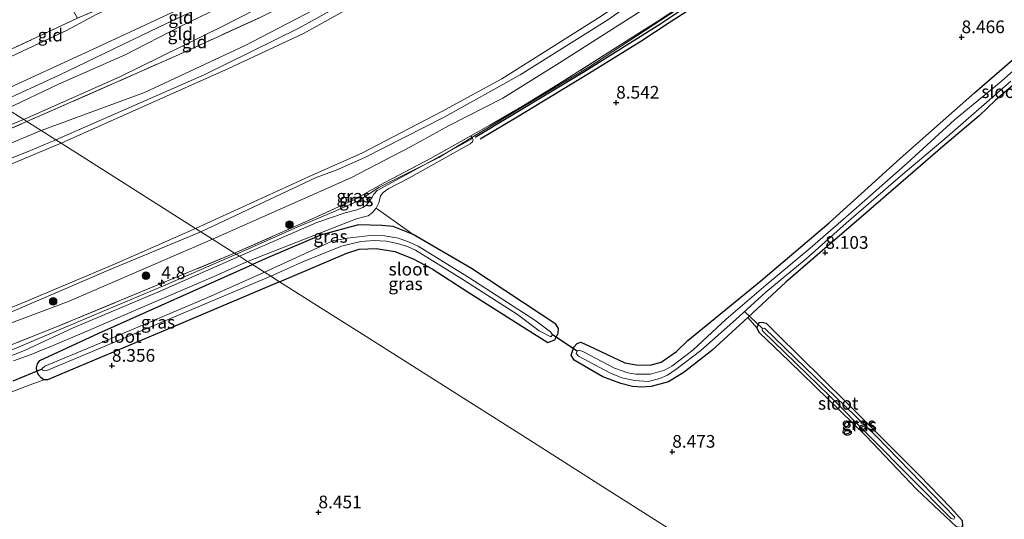
# Model space of a CAD drawing. Units: metres. Extents: x 240000 to 245708, y 512499 to 516094.
# Drawn here: x 241751 to 241945, y 514648 to 514746 of the extents above; entities that cross this region are included whole.
import ezdxf
from ezdxf.enums import TextEntityAlignment as Align

# ---------------------------------------------------------------- set-up
doc = ezdxf.new("R2010")
doc.units = ezdxf.units.M
doc.linetypes.add('IE-TERREINAFSCHEIDING', pattern=[10, 8, -2])
doc.layers.get('0').update_dxf_attribs({"lineweight": 25})
for name, color, linetype, lineweight in [('B-ME-AM-KILOMETR-S-B1', 7, 'Continuous', 18), ('B-ME-GR-BOOM-S-B1', 93, 'Continuous', 18), ('B-ME-GW-KRUINLIJN-L-B1', 93, 'Continuous', 18), ('B-ME-GW-TEENLIJN-L-B1', 93, 'Continuous', 18), ('B-ME-IE-GRASLAND-GV-B6', 93, 'Continuous', 18), ('B-ME-IE-GRONDWERKLIJN-GROND_INGERICHT-GV-B6', 253, 'Continuous', 18), ('B-ME-IE-HULPGEOMETRIE-L-B1', 53, 'Continuous', 18), ('B-ME-IE-TERREINAFSCHEIDING-RASTERHEKWERK-L-B1', 8, 'IE-TERREINAFSCHEIDING', 18), ('B-ME-OB-WATERLIJN-L-B1', 133, 'OB-WATERLIJN', 18), ('B-ME-OG-WATER-GV-B6', 153, 'Continuous', 18)]:
    doc.layers.add(name, color=color, linetype=linetype, lineweight=lineweight)
for name, color, linetype in [('B-ME-GW-GRONDWERKLIJN-L-B1', 10, 'Continuous'), ('B-ME-GW-HOOGTEPUNT-S-B1', 10, 'Continuous'), ('B-ME-GW-INSTEEKWATERGANG-L-B1', 10, 'Continuous'), ('B-ME-KW-DUIKER-L-B1', 10, 'Continuous'), ('B-ME-OG-BREUK-L-B1', 10, 'Continuous')]:
    doc.layers.add(name, color=color, linetype=linetype)
doc.styles.add('NLCS-ISO', font='NLCS-ISO.TTF')
doc.linetypes.add('OB-WATERLIJN', pattern='A,10,[32,NLCS.SHX,S=2,R=0,X=0,Y=0],-12', length=22)

# ---------------------------------------------------------------- blocks, each defined once
blk = doc.blocks.new('hecto')
for p, q in [((0, 0.625), (-0.625, 0)), ((0, -0.625), (0, 0.625)), ((-0.625, 0), (0.625, 0)), ((0.625, 0), (0, -0.625))]:
    blk.add_line(p, q)
blk = doc.blocks.new('hoogtepunt')
for p, q in [((-0.5, 0), (0.5, 0)), ((0, 0.5), (0, -0.5))]:
    blk.add_line(p, q)
blk = doc.blocks.new('boom')
h = blk.add_hatch(color=256)
edge = h.paths.add_edge_path()
edge.add_arc((0, 0), 0.75, 0, 360)
blk.add_circle((0, 0), 0.75)

msp = doc.modelspace()

# ---------------------------------------------------------------- linework, layer by layer
at = {"layer": 'B-ME-GW-GRONDWERKLIJN-L-B1'}
msp.add_polyline3d([(241840.972, 514723.282, 9.2), (241862.588, 514736.278, 9.164), (241877.388, 514745.515, 9.202), (241889.413, 514753.621, 9.206), (241902.092, 514762.138, 9.237), (241915.42, 514771.093, 9.301), (241925.617, 514778.281, 9.285), (241936.25, 514785.927, 9.33), (241946.566, 514793.586, 9.343), (241952.752, 514798.451, 9.314), (241962.952, 514806.716, 9.308), (241970.954, 514813.11, 9.295), (241976.862, 514818.489, 9.355), (241984.349, 514825.383, 9.362), (241991.945, 514832.252, 9.428), (242002.86, 514842.793, 9.345), (242012.475, 514852.083, 9.162), (242020.72, 514860.019, 9.258), (242028.294, 514867.706, 9.258), (242035.695, 514875.361, 9.339), (242041.573, 514881.288, 9.432), (242047.084, 514887.488, 9.312), (242054.715, 514895.815, 9.148)], dxfattribs=at)
at = {"layer": 'B-ME-GW-INSTEEKWATERGANG-L-B1'}
for points in [[(241871.972, 514674.118, 8.507), (241869.712, 514674.726, 8.527), (241866.136, 514676.021, 8.513), (241860.523, 514679.315, 8.552), (241859.901, 514680.319, 8.504), (241860.417, 514681.888, 8.473), (241861.069, 514682.645, 8.447), (241861.825, 514682.852, 8.391), (241864.49, 514681.627, 8.433), (241870.507, 514678.778, 8.518), (241872.746, 514678.391, 8.524), (241875.467, 514678.361, 8.533), (241877.627, 514678.918, 8.533), (241880.664, 514681.072, 8.53), (241882.915, 514683.177, 8.464), (241897.277, 514694.954, 8.252), (241910.741, 514706.416, 8.155), (241924.772, 514719.089, 8.348), (241939.394, 514732.026, 8.337), (241952.21, 514743.139, 8.343)], [(241952.747, 514738.375, 7.994), (241943.568, 514730.552, 7.937), (241940.295, 514727.495, 7.94), (241933.168, 514721.433, 8.076), (241918.53, 514708.746, 8.019), (241902.238, 514694.68, 8.09), (241894.797, 514687.803, 8.221), (241894.706, 514687.719, 8.223), (241887.658, 514681.269, 8.453), (241882.212, 514676.979, 8.462), (241879.082, 514675.093, 8.516), (241875.693, 514674.137, 8.547), (241873.796, 514674.018, 8.567), (241871.972, 514674.118, 8.507)], [(241802.456, 514694.787, 8.651), (241815.69, 514700.418, 8.653), (241818.149, 514701.199, 8.657), (241821.557, 514701.336, 8.651), (241825.152, 514700.728, 8.649), (241828.622, 514699.389, 8.634), (241832.489, 514697.359, 8.614), (241839.42, 514692.88, 8.622), (241851.222, 514685.369, 8.505), (241855.295, 514682.804, 8.468), (241856.691, 514683.366, 8.397), (241857.371, 514684.661, 8.452), (241857.39, 514685.564, 8.46), (241856.869, 514686.437, 8.493), (241840.24, 514697.37, 8.425), (241828.796, 514704.094, 8.53), (241824.862, 514705.699, 8.657), (241822.587, 514705.882, 8.698), (241817.971, 514705.97, 8.78), (241810.688, 514704.058, 8.757), (241800.084, 514699.476, 8.677), (241797.144, 514698.154, 8.645)], [(241802.456, 514694.787, 8.651), (241779.198, 514684.885, 8.397), (241756.714, 514675.479, 8.484), (241756.011, 514675.484, 8.484), (241755.494, 514675.833, 8.484), (241754.956, 514676.431, 8.484), (241754.636, 514677.212, 8.484), (241754.543, 514677.84, 8.484), (241754.764, 514678.586, 8.469), (241755.222, 514679.265, 8.445), (241766.854, 514684.638, 8.469), (241797.144, 514698.154, 8.645)], [(241935.845, 514646.484, 8.229), (241928.007, 514653.823, 8.133), (241917.993, 514664.42, 8.169), (241902.9, 514679.147, 8.218), (241897.054, 514684.723, 8.249), (241896.495, 514685.719, 8.229), (241896.968, 514686.769, 8.189), (241897.527, 514686.835, 8.161), (241898.327, 514686.601, 8.133), (241900.489, 514684.483, 8.107), (241913.981, 514671.185, 8.169), (241928.478, 514656.69, 8.025), (241934.742, 514650.214, 8.019), (241936.956, 514647.718, 8.065), (241937.057, 514646.553, 8.195), (241936.7, 514646.281, 8.243), (241935.845, 514646.484, 8.229)]]:
    msp.add_polyline3d(points, dxfattribs=at)
at = {"layer": 'B-ME-GW-KRUINLIJN-L-B1'}
for points in [[(242054.016, 514967.938, 10.598), (242042.561, 514954.164, 10.461), (242033.831, 514944.575, 10.467), (242023.042, 514932.106, 10.473), (242011.535, 514919.602, 10.617), (241998.246, 514905.907, 10.689), (241986.197, 514893.631, 10.6), (241976.172, 514883.877, 10.611), (241965.718, 514874.311, 10.605), (241946.737, 514857.556, 10.62), (241931.376, 514844.397, 10.597), (241919.456, 514835.13, 10.548), (241903.118, 514822.529, 10.657), (241890.506, 514813.626, 10.657), (241870.91, 514799.862, 10.674), (241855.33, 514790.121, 10.689), (241835.028, 514776.906, 10.666), (241817.898, 514767.137, 10.654), (241810.738, 514763.251, 10.635), (241809.794, 514762.738, 10.633), (241804.798, 514760.026, 10.62), (241786.367, 514750.237, 10.64), (241767.442, 514741.408, 10.625), (241745.056, 514731.171, 10.45)], [(242055.548, 514966.943, 10.701), (242039.495, 514948.717, 10.675), (242026.592, 514934.046, 10.548), (242010.711, 514916.81, 10.725), (242001.471, 514907.19, 10.751), (241987.085, 514892.313, 10.753), (241975.126, 514880.743, 10.744), (241961.381, 514868.25, 10.836), (241949.182, 514857.607, 10.832), (241933.464, 514844.108, 10.74), (241918.783, 514832.487, 10.731), (241899.828, 514818.1, 10.792), (241884.714, 514807.511, 10.812), (241868.354, 514796.134, 10.873), (241857.756, 514789.095, 10.864), (241841.559, 514779.161, 10.827), (241828.086, 514771.069, 10.768), (241813.723, 514762.869, 10.786), (241810.273, 514761.046, 10.755), (241791.565, 514751.102, 10.747), (241778.658, 514744.971, 10.747), (241758.993, 514735.519, 10.703), (241746.946, 514729.974, 10.736)], [(241786.899, 514704.649, 7.722), (241809.637, 514715.319, 7.73), (241813.632, 514716.747, 7.695), (241819.28, 514719.28, 7.704), (241834.878, 514727.201, 7.635), (241849.88, 514735.526, 7.617), (241867.13, 514746.395, 7.623), (241880.552, 514755.826, 7.606), (241893.056, 514764.211, 7.597), (241913.016, 514777.589, 7.678), (241927.314, 514788.617, 7.686), (241942.921, 514800.705, 7.767), (241957.841, 514812.703, 7.802), (241976.983, 514828.514, 7.793), (241987.674, 514838.789, 7.66), (241996.637, 514846.619, 7.776), (242010.875, 514860.123, 7.825), (242022.673, 514871.978, 7.833), (242034.75, 514884.86, 7.917), (242049.244, 514900.485, 7.919), (242060.315, 514913.216, 7.911), (242073.115, 514927.625, 8.015), (242088.476, 514945.553, 8.109)], [(241758.354, 514722.742, 7.746), (241787.617, 514735.582, 7.827), (241806.234, 514744.724, 7.87), (241816.249, 514750.311, 7.801), (241828.212, 514756.872, 7.767), (241843.668, 514766.072, 7.769), (241859.582, 514776.56, 7.767), (241872.268, 514784.752, 7.755), (241880.385, 514789.54, 7.864), (241890.251, 514796.445, 7.726), (241899.569, 514802.748, 7.813), (241911.165, 514811.332, 7.83), (241920.98, 514818.829, 7.784), (241933.037, 514828.247, 7.769), (241938.132, 514832.373, 7.804), (241948.45, 514841.893, 7.813)], [(241950.53, 514797.159, 9.397), (241943.749, 514791.715, 9.392), (241934.107, 514784.832, 9.395), (241914.132, 514770.527, 9.392), (241893.491, 514756.771, 9.23), (241863.364, 514737.085, 9.216), (241840.357, 514723.193, 9.212), (241833.856, 514719.268, 9.211), (241821.983, 514713.34, 9.325), (241817.986, 514710.754, 9.424), (241813.045, 514708.548, 9.37), (241806.023, 514705.576, 9.343), (241793.932, 514700.19, 9.195)], [(241790.485, 514748.73, 10.647), (241783.009, 514745.142, 10.699), (241772.011, 514739.491, 10.731), (241758.881, 514733.722, 10.645), (241748.723, 514728.847, 10.595)], [(241364.787, 514657.934, 7.759), (241381.956, 514656.975, 7.79), (241406.925, 514655.596, 7.596), (241427.727, 514654.869, 7.737), (241453.425, 514654.308, 7.796), (241477.636, 514654.326, 7.746), (241499.482, 514655.091, 7.784), (241525.032, 514657.039, 7.752), (241549.36, 514660.273, 7.828), (241564.956, 514663.063, 7.772), (241588.252, 514668.127, 7.778), (241619.941, 514675.283, 7.807), (241645.163, 514682.201, 7.813), (241674.723, 514691.503, 7.799), (241701.993, 514700.51, 7.746), (241728.627, 514710.725, 7.769), (241753.377, 514720.618, 7.746), (241758.354, 514722.742, 7.746)], [(241840.494, 514723.028, 9.209), (241824.72, 514714.381, 9.338), (241821.693, 514712.77, 9.328), (241821.014, 514712.029, 9.352), (241820.673, 514711.44, 9.34), (241820.134, 514710.515, 9.337)], [(241794.531, 514699.811, 9.164), (241809.804, 514706.439, 9.248), (241815.345, 514708.37, 9.302), (241817.683, 514708.936, 9.31), (241818.885, 514709.432, 9.31), (241819.404, 514709.723, 9.293), (241820.134, 514710.515, 9.337)], [(241786.899, 514704.649, 7.722), (241768.711, 514697.076, 7.631), (241744.534, 514686.709, 7.543), (241720.315, 514677.739, 7.617), (241698.763, 514670.004, 7.608), (241677.709, 514662.642, 7.62), (241649.971, 514653.806, 7.731), (241630.775, 514649.074, 7.67), (241613.582, 514644.877, 7.586), (241593.519, 514640.238, 7.574), (241568.907, 514634.898, 7.586), (241549.735, 514631.9, 7.708), (241531.813, 514630.027, 7.593), (241511.85, 514628.248, 7.491), (241489.109, 514626.731, 7.488), (241475.765, 514626.088, 7.611), (241459.414, 514626.136, 7.608), (241441.576, 514626.613, 7.561), (241423.784, 514627.361, 7.552), (241403.679, 514628.33, 7.543), (241384.549, 514629.243, 7.543), (241364.966, 514630.133, 7.509), (241346.769, 514632.024, 7.568)], [(241793.932, 514700.19, 9.195), (241779.568, 514693.979, 9.127), (241764.615, 514687.695, 9.207), (241750.198, 514681.543, 9.199), (241736.99, 514676.764, 9.074), (241720.81, 514670.861, 9.037), (241703.644, 514664.612, 9.08), (241686.153, 514658.3, 9.095)], [(241794.531, 514699.811, 9.164), (241778.892, 514692.93, 9.064), (241761.747, 514685.702, 9.119), (241752.199, 514681.252, 9.222), (241745.946, 514678.79, 8.933)]]:
    msp.add_polyline3d(points, dxfattribs=at)
at = {"layer": 'B-ME-GW-TEENLIJN-L-B1'}
for points in [[(242059.55, 514964.343, 9.316), (242037.321, 514938.8, 9.359), (242019.279, 514918.765, 9.362), (242008.218, 514907.176, 9.471), (241992.719, 514891.711, 9.451), (241979.687, 514878.19, 9.198), (241966.957, 514866.55, 9.284), (241954.406, 514855.379, 9.284), (241940.826, 514843.204, 8.996), (241924.28, 514829.527, 9.017), (241911.422, 514819.852, 9.169), (241892.707, 514806.36, 9.152), (241882.201, 514799.332, 9.241), (241867.765, 514789.997, 9.322), (241854.132, 514781.127, 9.299), (241842.422, 514773.246, 9.152), (241829.044, 514765.419, 9.112), (241814.377, 514757.236, 9.155), (241813.601, 514756.803, 9.158), (241813.349, 514756.665, 9.155), (241808.293, 514753.9, 9.103), (241791.035, 514745.018, 9.068), (241771.072, 514735.225, 9.048), (241752.019, 514726.758, 9.011)], [(242063.321, 514961.894, 8.174), (242037.321, 514931.561, 8.236), (242014.464, 514906.377, 8.285), (241999.863, 514891.311, 8.305), (241985.622, 514877.496, 8.262), (241972.536, 514865.229, 8.213), (241957.88, 514852.287, 8.112), (241946.28, 514842.211, 8.225), (241933.663, 514831.608, 8.207), (241927.225, 514826.168, 8.181), (241919.932, 514820.647, 8.196), (241908.4, 514812.055, 8.299), (241892.993, 514800.979, 8.124), (241880.01, 514792.606, 8.184), (241867.168, 514783.929, 8.167), (241852.282, 514774.134, 8.072), (241837.036, 514764.271, 8.038), (241823.666, 514756.507, 8.133), (241812.487, 514750.076, 8.207), (241795.678, 514741.342, 8.069), (241775.798, 514732.083, 8.049), (241755.442, 514724.588, 8.036)], [(241789.257, 514703.154, 8.215), (241816.47, 514715.24, 8.297), (241828.245, 514721.372, 8.19), (241835.878, 514725.549, 8.13), (241846.419, 514730.988, 8.101), (241857.61, 514737.899, 8.187), (241873.015, 514747.689, 8.176), (241896.156, 514763.5, 8.225), (241918.003, 514778.275, 8.23), (241931.983, 514788.476, 8.156), (241950.27, 514802.362, 8.297), (241967.58, 514816.703, 8.34), (241982.101, 514829.702, 8.271), (241998.289, 514844.491, 8.371), (242013.2, 514858.372, 8.363), (242026.47, 514871.732, 8.369), (242041.271, 514886.732, 8.489), (242047.821, 514894.286, 8.412), (242058.837, 514906.219, 8.314), (242074.703, 514924.635, 8.328), (242090.99, 514943.92, 8.433)], [(241739.727, 514734.55, 8.656), (241760.44, 514744.321, 8.593), (241766.461, 514747.506, 8.495)], [(241752.019, 514726.758, 9.011), (241751.656, 514726.595, 9.011), (241726.755, 514716.166, 9.093), (241709.394, 514709.502, 9.088), (241690.176, 514702.817, 9.117), (241671.618, 514696.324, 8.97), (241657.748, 514692.136, 8.973)], [(241366.479, 514660.368, 7.922), (241377.326, 514659.851, 7.929), (241401.849, 514658.914, 7.952), (241421.77, 514657.932, 7.891), (241442.728, 514657.277, 7.926), (241461.791, 514657.016, 8.046), (241482.841, 514656.866, 7.902), (241507.515, 514658.094, 7.946), (241533.899, 514660.542, 8.023), (241556.643, 514664.421, 8.09), (241581.031, 514669.422, 8.023), (241603.316, 514674.248, 8.011), (241626.958, 514679.929, 8.026), (241651.463, 514686.835, 8.076), (241675.319, 514694.25, 8.026), (241709.757, 514706.21, 8.002), (241736.392, 514716.637, 8.02), (241755.442, 514724.588, 8.036)], [(241840.494, 514723.028, 9.209), (241840.586, 514722.731, 9.005), (241840.482, 514722.362, 8.898), (241840.029, 514721.96, 8.851)], [(241840.029, 514721.96, 8.851), (241827.891, 514715.215, 8.834), (241824.005, 514713.16, 8.844), (241822.882, 514712.369, 8.825), (241822.359, 514711.727, 8.902), (241822.041, 514710.35, 8.936)], [(241796.157, 514698.78, 8.534), (241817.424, 514707.133, 8.692), (241819.302, 514707.64, 8.692), (241819.934, 514707.805, 8.759), (241820.785, 514708.44, 8.835), (241821.49, 514709.298, 8.984), (241822.041, 514710.35, 8.936)], [(241789.257, 514703.154, 8.215), (241760.986, 514690.987, 8.161), (241723.344, 514676.865, 8.017), (241693.803, 514665.885, 8.079), (241664.636, 514655.878, 7.985), (241626.055, 514645.873, 7.985), (241596.365, 514638.855, 7.938), (241572.454, 514633.771, 7.903), (241538.37, 514628.543, 8.028), (241511.574, 514625.88, 7.958), (241480.423, 514624.367, 8.024), (241452.786, 514624.154, 8.032), (241421.544, 514625.434, 7.981), (241391.198, 514626.297, 7.919), (241362.298, 514628.396, 7.884), (241345.223, 514629.801, 7.844)], [(241750.033, 514679.172, 8.882), (241753.492, 514680.461, 8.886), (241755.521, 514681.303, 8.59), (241757.381, 514682.001, 8.479), (241764.769, 514685.203, 8.504), (241774.982, 514689.557, 8.438), (241789.834, 514695.933, 8.49), (241796.157, 514698.78, 8.534)]]:
    msp.add_polyline3d(points, dxfattribs=at)
at = {"layer": 'B-ME-IE-GRASLAND-GV-B6'}
for points in [[(241957.841, 514812.703, 7.802), (241942.921, 514800.705, 7.767), (241927.314, 514788.617, 7.686), (241913.016, 514777.589, 7.678), (241893.056, 514764.211, 7.597), (241880.552, 514755.826, 7.606), (241867.13, 514746.395, 7.623), (241849.88, 514735.526, 7.617), (241834.878, 514727.201, 7.635), (241819.28, 514719.28, 7.704), (241813.632, 514716.747, 7.695), (241809.637, 514715.319, 7.73), (241786.899, 514704.649, 7.722), (241785.871, 514705.3, 6.683), (241808.859, 514715.773, 6.804), (241818.632, 514720.133, 6.804), (241834.424, 514728.339, 6.804), (241846.248, 514734.758, 6.804), (241865.841, 514747.133, 6.804), (241890, 514763.574, 6.804), (241913.31, 514779.479, 6.804), (241923.527, 514787.364, 6.804), (241941.537, 514801.507, 6.804), (241965.819, 514821.205, 6.804)], [(241950.27, 514802.362, 8.297), (241931.983, 514788.476, 8.156), (241918.003, 514778.275, 8.23), (241896.156, 514763.5, 8.225), (241873.015, 514747.689, 8.176), (241857.61, 514737.899, 8.187), (241846.419, 514730.988, 8.101), (241835.878, 514725.549, 8.13), (241828.245, 514721.372, 8.19), (241816.47, 514715.24, 8.297), (241789.257, 514703.154, 8.215), (241786.899, 514704.649, 7.722), (241809.637, 514715.319, 7.73), (241813.632, 514716.747, 7.695), (241819.28, 514719.28, 7.704), (241834.878, 514727.201, 7.635), (241849.88, 514735.526, 7.617), (241867.13, 514746.395, 7.623), (241880.552, 514755.826, 7.606), (241893.056, 514764.211, 7.597), (241913.016, 514777.589, 7.678), (241927.314, 514788.617, 7.686), (241942.921, 514800.705, 7.767), (241957.841, 514812.703, 7.802)], [(241895.339, 514758.246, 9.318), (241877.013, 514746.132, 9.231), (241857.289, 514733.652, 9.198), (241850.313, 514729.37, 9.214), (241843.855, 514725.629, 9.224), (241840.113, 514723.527, 9.238), (241832.215, 514719.09, 9.267), (241822.368, 514713.909, 9.379), (241817.343, 514711.039, 9.488), (241809.927, 514707.645, 9.445), (241793.591, 514700.406, 9.204), (241789.257, 514703.154, 8.215), (241816.47, 514715.24, 8.297), (241828.245, 514721.372, 8.19), (241835.878, 514725.549, 8.13), (241846.419, 514730.988, 8.101), (241857.61, 514737.899, 8.187), (241873.015, 514747.689, 8.176)], [(241812.487, 514750.076, 8.207), (241795.678, 514741.342, 8.069), (241775.798, 514732.083, 8.049), (241755.442, 514724.588, 8.036), (241752.657, 514726.354, 9), (241781.952, 514739.241, 9.086), (241798.465, 514746.819, 9.06)], [(241816.249, 514750.311, 7.801), (241806.234, 514744.724, 7.87), (241787.617, 514735.582, 7.827), (241758.354, 514722.742, 7.746), (241755.442, 514724.588, 8.036), (241775.798, 514732.083, 8.049), (241795.678, 514741.342, 8.069), (241812.487, 514750.076, 8.207)], [(241820.597, 514751.185, 6.804), (241807.158, 514743.678, 6.804), (241792.399, 514736.788, 6.804), (241759.418, 514722.068, 6.683), (241758.354, 514722.742, 7.746), (241787.617, 514735.582, 7.827), (241806.234, 514744.724, 7.87), (241816.249, 514750.311, 7.801)], [(241894.706, 514687.719, 8.223), (241887.658, 514681.269, 8.453), (241882.212, 514676.979, 8.462), (241879.082, 514675.093, 8.516), (241875.693, 514674.137, 8.547), (241873.796, 514674.018, 8.567), (241871.972, 514674.118, 8.507), (241869.712, 514674.726, 8.527), (241866.136, 514676.021, 8.513), (241860.523, 514679.315, 8.552), (241859.901, 514680.319, 8.504), (241860.417, 514681.888, 8.473), (241861.069, 514682.645, 8.447), (241861.825, 514682.852, 8.391), (241864.49, 514681.627, 8.433), (241870.507, 514678.778, 8.518), (241872.746, 514678.391, 8.524), (241875.467, 514678.361, 8.533), (241877.627, 514678.918, 8.533), (241880.664, 514681.072, 8.53), (241882.915, 514683.177, 8.464), (241897.277, 514694.954, 8.252), (241910.741, 514706.416, 8.155), (241924.772, 514719.089, 8.348), (241939.394, 514732.026, 8.337), (241952.21, 514743.139, 8.343)], [(241954.738, 514743.218, 7.394), (241944.643, 514734.264, 7.394), (241935.464, 514726.661, 7.394), (241926.116, 514718.16, 7.394), (241915.05, 514708.387, 7.394), (241907.037, 514701.394, 7.394), (241898.271, 514694.133, 7.394), (241890.433, 514687.436, 7.394), (241883.904, 514681.331, 7.394), (241879.757, 514678.124, 7.394), (241878.298, 514677.35, 7.394), (241875.576, 514676.55, 7.394), (241872.639, 514676.544, 7.394), (241871.057, 514676.812, 7.394), (241868.421, 514677.745, 7.394), (241862.36, 514680.974, 7.394), (241861.57, 514681.302, 7.394), (241861.093, 514681.133, 7.394)], [(241952.747, 514738.375, 7.994), (241943.568, 514730.552, 7.937), (241940.295, 514727.495, 7.94), (241933.168, 514721.433, 8.076), (241918.53, 514708.746, 8.019), (241902.238, 514694.68, 8.09), (241894.797, 514687.803, 8.221), (241894.706, 514687.719, 8.223)], [(241861.093, 514681.133, 7.394), (241860.886, 514680.676, 7.394), (241861.334, 514680.113, 7.394), (241867.514, 514676.829, 7.394), (241869.906, 514675.881, 7.394), (241872.475, 514675.306, 7.394), (241875.088, 514675.142, 7.394), (241877.361, 514675.702, 7.394), (241878.868, 514676.392, 7.394), (241880.772, 514677.669, 7.394), (241885.464, 514681.259, 7.394), (241892.356, 514687.326, 7.394), (241898.26, 514692.739, 7.394), (241906.21, 514699.334, 7.394), (241914.14, 514706.357, 7.394), (241924.798, 514715.604, 7.394), (241933.984, 514723.332, 7.394), (241946.567, 514734.308, 7.394)], [(241755.442, 514724.588, 8.036), (241736.392, 514716.637, 8.02)], [(241736.392, 514716.637, 8.02), (241755.442, 514724.588, 8.036), (241758.354, 514722.742, 7.746)], [(241744.157, 514722.731, 8.979), (241752.657, 514726.354, 9), (241755.442, 514724.588, 8.036)], [(241758.354, 514722.742, 7.746), (241753.377, 514720.618, 7.746), (241728.627, 514710.725, 7.769)], [(241728.627, 514710.725, 7.769), (241753.377, 514720.618, 7.746), (241758.354, 514722.742, 7.746), (241759.418, 514722.068, 6.683)], [(241794.531, 514699.811, 9.164), (241793.591, 514700.406, 9.204), (241809.927, 514707.645, 9.445), (241817.343, 514711.039, 9.488), (241822.368, 514713.909, 9.379), (241832.215, 514719.09, 9.267), (241840.113, 514723.527, 9.238), (241840.357, 514723.193, 9.212), (241840.494, 514723.028, 9.209), (241824.72, 514714.381, 9.338), (241821.693, 514712.77, 9.328), (241821.014, 514712.029, 9.352), (241820.673, 514711.44, 9.34), (241820.134, 514710.515, 9.337), (241819.404, 514709.723, 9.293), (241818.885, 514709.432, 9.31), (241817.683, 514708.936, 9.31), (241815.345, 514708.37, 9.302), (241809.804, 514706.439, 9.248), (241794.531, 514699.811, 9.164)], [(241796.157, 514698.78, 8.534), (241794.531, 514699.811, 9.164), (241809.804, 514706.439, 9.248), (241815.345, 514708.37, 9.302), (241817.683, 514708.936, 9.31), (241818.885, 514709.432, 9.31), (241819.404, 514709.723, 9.293), (241820.134, 514710.515, 9.337), (241820.673, 514711.44, 9.34), (241821.014, 514712.029, 9.352), (241821.693, 514712.77, 9.328), (241824.72, 514714.381, 9.338), (241840.494, 514723.028, 9.209), (241840.586, 514722.731, 9.005), (241840.482, 514722.362, 8.898), (241840.029, 514721.96, 8.851), (241827.891, 514715.215, 8.834), (241824.005, 514713.16, 8.844), (241822.882, 514712.369, 8.825), (241822.359, 514711.727, 8.902), (241822.041, 514710.35, 8.936), (241821.49, 514709.298, 8.984), (241820.785, 514708.44, 8.835), (241819.934, 514707.805, 8.759), (241819.302, 514707.64, 8.692), (241817.424, 514707.133, 8.692), (241796.157, 514698.78, 8.534)], [(241759.418, 514722.068, 6.683), (241741.627, 514714.693, 6.683)], [(241797.144, 514698.154, 8.645), (241796.157, 514698.78, 8.534), (241817.424, 514707.133, 8.692), (241819.302, 514707.64, 8.692), (241819.934, 514707.805, 8.759), (241820.785, 514708.44, 8.835), (241821.49, 514709.298, 8.984), (241828.796, 514704.094, 8.53), (241824.862, 514705.699, 8.657), (241822.587, 514705.882, 8.698), (241817.971, 514705.97, 8.78), (241810.688, 514704.058, 8.757), (241800.084, 514699.476, 8.677), (241797.144, 514698.154, 8.645)], [(241751.091, 514690.303, 6.683), (241770.408, 514698.445, 6.683), (241785.871, 514705.3, 6.683), (241786.899, 514704.649, 7.722)], [(241802.456, 514694.787, 8.651), (241800.745, 514695.872, 7.267), (241807.139, 514698.791, 7.267), (241814.667, 514701.779, 7.267), (241818.487, 514702.743, 7.267), (241821.061, 514702.943, 7.267), (241823.424, 514702.793, 7.267), (241825.708, 514702.334, 7.267), (241827.65, 514701.717, 7.267), (241829.253, 514701.019, 7.267), (241838.397, 514695.335, 7.267), (241849.323, 514688.339, 7.267), (241853.608, 514685.094, 7.267), (241855.874, 514683.92, 7.267), (241856.204, 514684.293, 7.267), (241855.817, 514684.945, 7.267), (241852.774, 514687.191, 7.267), (241839.751, 514695.61, 7.267), (241829.735, 514701.807, 7.267), (241828.198, 514702.487, 7.267), (241825.889, 514703.404, 7.267), (241823.099, 514703.844, 7.267), (241820.324, 514703.884, 7.267), (241815.842, 514703.396, 7.267), (241812.913, 514702.866, 7.267), (241799.496, 514696.663, 7.267), (241797.144, 514698.154, 8.645), (241800.084, 514699.476, 8.677), (241810.688, 514704.058, 8.757), (241817.971, 514705.97, 8.78), (241822.587, 514705.882, 8.698), (241824.862, 514705.699, 8.657), (241828.796, 514704.094, 8.53), (241840.24, 514697.37, 8.425), (241856.869, 514686.437, 8.493), (241857.39, 514685.564, 8.46), (241857.371, 514684.661, 8.452), (241856.691, 514683.366, 8.397), (241855.295, 514682.804, 8.468), (241851.222, 514685.369, 8.505), (241839.42, 514692.88, 8.622), (241832.489, 514697.359, 8.614), (241828.622, 514699.389, 8.634), (241825.152, 514700.728, 8.649), (241821.557, 514701.336, 8.651), (241818.149, 514701.199, 8.657), (241815.69, 514700.418, 8.653), (241802.456, 514694.787, 8.651)], [(241786.899, 514704.649, 7.722), (241768.711, 514697.076, 7.631), (241744.534, 514686.709, 7.543)], [(241744.534, 514686.709, 7.543), (241768.711, 514697.076, 7.631), (241786.899, 514704.649, 7.722), (241789.257, 514703.154, 8.215)], [(241723.344, 514676.865, 8.017), (241760.986, 514690.987, 8.161), (241789.257, 514703.154, 8.215), (241793.591, 514700.406, 9.204)], [(241789.257, 514703.154, 8.215), (241760.986, 514690.987, 8.161), (241723.344, 514676.865, 8.017)], [(241743.706, 514680.079, 9.086), (241758.161, 514685.77, 9.174), (241779.248, 514694.476, 9.186), (241793.591, 514700.406, 9.204), (241794.531, 514699.811, 9.164)], [(241793.591, 514700.406, 9.204), (241779.248, 514694.476, 9.186), (241758.161, 514685.77, 9.174), (241743.706, 514680.079, 9.086)], [(241794.531, 514699.811, 9.164), (241778.892, 514692.93, 9.064), (241761.747, 514685.702, 9.119), (241752.199, 514681.252, 9.222), (241745.946, 514678.79, 8.933)], [(241745.946, 514678.79, 8.933), (241752.199, 514681.252, 9.222), (241761.747, 514685.702, 9.119), (241778.892, 514692.93, 9.064), (241794.531, 514699.811, 9.164), (241796.157, 514698.78, 8.534)], [(241797.144, 514698.154, 8.645), (241766.854, 514684.638, 8.469), (241755.222, 514679.265, 8.445), (241754.764, 514678.586, 8.469), (241754.543, 514677.84, 8.484), (241754.636, 514677.212, 8.484), (241754.956, 514676.431, 8.484), (241755.494, 514675.833, 8.484), (241756.011, 514675.484, 8.484), (241752.554, 514674.183, 8.688), (241749.047, 514672.845, 8.325)], [(241750.033, 514679.172, 8.882), (241753.492, 514680.461, 8.886), (241755.521, 514681.303, 8.59), (241757.381, 514682.001, 8.479), (241764.769, 514685.203, 8.504), (241774.982, 514689.557, 8.438), (241789.834, 514695.933, 8.49), (241796.157, 514698.78, 8.534), (241797.144, 514698.154, 8.645)], [(241796.157, 514698.78, 8.534), (241789.834, 514695.933, 8.49), (241774.982, 514689.557, 8.438), (241764.769, 514685.203, 8.504), (241757.381, 514682.001, 8.479), (241755.521, 514681.303, 8.59), (241753.492, 514680.461, 8.886), (241750.033, 514679.172, 8.882)], [(241802.456, 514694.787, 8.651), (241779.198, 514684.885, 8.397), (241756.714, 514675.479, 8.484), (241756.011, 514675.484, 8.484), (241755.494, 514675.833, 8.484), (241754.956, 514676.431, 8.484), (241754.636, 514677.212, 8.484), (241754.543, 514677.84, 8.484), (241754.764, 514678.586, 8.469), (241755.222, 514679.265, 8.445), (241766.854, 514684.638, 8.469), (241797.144, 514698.154, 8.645), (241799.496, 514696.663, 7.267), (241788.289, 514691.71, 7.267), (241765.964, 514682.213, 7.267), (241756.212, 514678.16, 7.267), (241755.679, 514677.719, 7.267), (241755.646, 514677.6, 7.267), (241755.752, 514677.34, 7.267), (241756.109, 514677.241, 7.267), (241756.553, 514677.27, 7.267), (241764.146, 514680.428, 7.267), (241800.745, 514695.872, 7.267), (241802.456, 514694.787, 8.651)], [(241898.327, 514686.601, 8.133), (241900.489, 514684.483, 8.107), (241913.981, 514671.185, 8.169), (241928.478, 514656.69, 8.025), (241934.742, 514650.214, 8.019), (241936.956, 514647.718, 8.065), (241937.057, 514646.553, 8.195), (241936.7, 514646.281, 8.243), (241935.845, 514646.484, 8.229), (241928.007, 514653.823, 8.133), (241917.993, 514664.42, 8.169), (241902.9, 514679.147, 8.218), (241897.054, 514684.723, 8.249), (241896.495, 514685.719, 8.229), (241896.968, 514686.769, 8.189), (241897.527, 514686.835, 8.161), (241898.327, 514686.601, 8.133)], [(241934.796, 514648.112, 7.688), (241935.337, 514648.015, 7.688), (241935.541, 514648.415, 7.688), (241920.016, 514664.341, 7.496), (241898.003, 514685.611, 7.496), (241897.647, 514685.583, 7.496), (241897.528, 514685.259, 7.496), (241897.666, 514685.064, 7.474), (241910.841, 514672.284, 7.499), (241934.796, 514648.112, 7.688)]]:
    msp.add_polyline3d(points, dxfattribs=at)
at = {"layer": 'B-ME-IE-GRONDWERKLIJN-GROND_INGERICHT-GV-B6'}
for points in [[(241745.056, 514731.171, 10.45), (241739.727, 514734.55, 8.656), (241760.44, 514744.321, 8.593), (241766.461, 514747.506, 8.495), (241787.315, 514756.973, 8.558), (241804.744, 514766.26, 8.734), (241807.275, 514767.561, 8.984), (241808.383, 514765.272, 9.654), (241809.794, 514762.738, 10.633), (241804.798, 514760.026, 10.62), (241786.367, 514750.237, 10.64), (241767.442, 514741.408, 10.625), (241745.056, 514731.171, 10.45)], [(241748.723, 514728.847, 10.595), (241745.056, 514731.171, 10.45), (241767.442, 514741.408, 10.625), (241786.367, 514750.237, 10.64), (241804.798, 514760.026, 10.62), (241809.794, 514762.738, 10.633), (241810.404, 514761.498, 10.746), (241811.372, 514759.671, 10.614), (241809.315, 514758.597, 10.604), (241798.764, 514752.886, 10.607), (241790.485, 514748.73, 10.647), (241783.009, 514745.142, 10.699), (241772.011, 514739.491, 10.731), (241758.881, 514733.722, 10.645), (241748.723, 514728.847, 10.595)], [(241752.019, 514726.758, 9.011), (241748.723, 514728.847, 10.595), (241758.881, 514733.722, 10.645), (241772.011, 514739.491, 10.731), (241783.009, 514745.142, 10.699), (241790.485, 514748.73, 10.647), (241798.764, 514752.886, 10.607), (241809.315, 514758.597, 10.604), (241811.372, 514759.671, 10.614), (241813.349, 514756.665, 9.155), (241808.293, 514753.9, 9.103), (241791.035, 514745.018, 9.068), (241771.072, 514735.225, 9.048), (241752.019, 514726.758, 9.011)], [(241738.366, 514735.412, 8.553), (241730.296, 514740.527, 8.328), (241721.441, 514746.14, 8.286), (241742.375, 514753.875, 8.134), (241753.573, 514758.012, 8.117), (241756.091, 514758.942, 8.056), (241758.099, 514754.855, 8.069), (241761.552, 514748.538, 8.275), (241762.605, 514746.707, 8.537), (241738.366, 514735.412, 8.553)], [(241902.025, 514631.673, 8.42), (241866.115, 514654.436, 8.45), (241851.019, 514664.005, 8.482), (241834.004, 514674.79, 8.386), (241818.771, 514684.446, 8.395), (241812.917, 514688.156, 8.535), (241802.456, 514694.787, 8.651), (241815.69, 514700.418, 8.653), (241818.149, 514701.199, 8.657), (241821.557, 514701.336, 8.651), (241825.152, 514700.728, 8.649), (241828.622, 514699.389, 8.634), (241832.489, 514697.359, 8.614), (241839.42, 514692.88, 8.622), (241851.222, 514685.369, 8.505), (241855.295, 514682.804, 8.468), (241856.691, 514683.366, 8.397), (241857.371, 514684.661, 8.452), (241857.39, 514685.564, 8.46), (241856.869, 514686.437, 8.493), (241840.24, 514697.37, 8.425), (241828.796, 514704.094, 8.53), (241821.49, 514709.298, 8.984), (241822.041, 514710.35, 8.936), (241822.359, 514711.727, 8.902), (241822.882, 514712.369, 8.825), (241824.005, 514713.16, 8.844), (241827.891, 514715.215, 8.834), (241840.029, 514721.96, 8.851), (241840.482, 514722.362, 8.898), (241840.586, 514722.731, 9.005), (241840.494, 514723.028, 9.209), (241840.357, 514723.193, 9.212), (241840.113, 514723.527, 9.238), (241843.855, 514725.629, 9.224), (241850.313, 514729.37, 9.214), (241857.289, 514733.652, 9.198), (241877.013, 514746.132, 9.231), (241895.339, 514758.246, 9.318)], [(241739.727, 514734.55, 8.656), (241738.366, 514735.412, 8.553), (241762.605, 514746.707, 8.537), (241763.559, 514747.151, 8.537), (241787.315, 514756.973, 8.558), (241766.461, 514747.506, 8.495), (241760.44, 514744.321, 8.593), (241739.727, 514734.55, 8.656)], [(241752.657, 514726.354, 9), (241752.019, 514726.758, 9.011), (241771.072, 514735.225, 9.048), (241791.035, 514745.018, 9.068), (241808.293, 514753.9, 9.103), (241813.349, 514756.665, 9.155), (241814.082, 514755.089, 9.025), (241807.113, 514751.108, 9.049), (241798.465, 514746.819, 9.06), (241781.952, 514739.241, 9.086), (241752.657, 514726.354, 9)], [(241952.21, 514743.139, 8.343), (241939.394, 514732.026, 8.337), (241924.772, 514719.089, 8.348), (241910.741, 514706.416, 8.155), (241897.277, 514694.954, 8.252), (241882.915, 514683.177, 8.464), (241880.664, 514681.072, 8.53), (241877.627, 514678.918, 8.533), (241875.467, 514678.361, 8.533), (241872.746, 514678.391, 8.524), (241870.507, 514678.778, 8.518), (241864.49, 514681.627, 8.433), (241861.825, 514682.852, 8.391), (241861.069, 514682.645, 8.447), (241860.417, 514681.888, 8.473), (241859.901, 514680.319, 8.504), (241860.523, 514679.315, 8.552), (241866.136, 514676.021, 8.513), (241869.712, 514674.726, 8.527), (241871.972, 514674.118, 8.507), (241873.796, 514674.018, 8.567), (241875.693, 514674.137, 8.547), (241879.082, 514675.093, 8.516), (241882.212, 514676.979, 8.462), (241887.658, 514681.269, 8.453), (241894.706, 514687.719, 8.223), (241896.495, 514685.719, 8.229), (241897.054, 514684.723, 8.249), (241902.9, 514679.147, 8.218), (241917.993, 514664.42, 8.169), (241928.007, 514653.823, 8.133), (241935.845, 514646.484, 8.229)], [(241936.956, 514647.718, 8.065), (241934.742, 514650.214, 8.019), (241928.478, 514656.69, 8.025), (241913.981, 514671.185, 8.169), (241900.489, 514684.483, 8.107), (241898.327, 514686.601, 8.133), (241897.527, 514686.835, 8.161), (241896.968, 514686.769, 8.189), (241896.495, 514685.719, 8.229), (241894.706, 514687.719, 8.223), (241894.797, 514687.803, 8.221), (241902.238, 514694.68, 8.09), (241918.53, 514708.746, 8.019), (241933.168, 514721.433, 8.076), (241940.295, 514727.495, 7.94), (241943.568, 514730.552, 7.937), (241952.747, 514738.375, 7.994)], [(241752.019, 514726.758, 9.011), (241751.656, 514726.595, 9.011), (241726.755, 514716.166, 9.093), (241709.394, 514709.502, 9.088), (241690.176, 514702.817, 9.117), (241671.618, 514696.324, 8.97), (241657.748, 514692.136, 8.973), (241656.704, 514695.507, 10.504), (241668.179, 514698.631, 10.538), (241690.993, 514705.97, 10.523), (241709.77, 514712.528, 10.553), (241739.503, 514724.761, 10.585), (241748.723, 514728.847, 10.595), (241752.019, 514726.758, 9.011)], [(241752.657, 514726.354, 9), (241744.157, 514722.731, 8.979), (241715.374, 514711.274, 9.055), (241694.497, 514703.655, 9.085), (241674.601, 514696.648, 8.964), (241658.043, 514691.549, 8.961), (241657.748, 514692.136, 8.973), (241671.618, 514696.324, 8.97), (241690.176, 514702.817, 9.117), (241709.394, 514709.502, 9.088), (241726.755, 514716.166, 9.093), (241751.656, 514726.595, 9.011), (241752.019, 514726.758, 9.011), (241752.657, 514726.354, 9)], [(241749.047, 514672.845, 8.325), (241752.554, 514674.183, 8.688), (241756.011, 514675.484, 8.484), (241756.714, 514675.479, 8.484), (241779.198, 514684.885, 8.397), (241802.456, 514694.787, 8.651), (241812.917, 514688.156, 8.535), (241818.771, 514684.446, 8.395)], [(241818.771, 514684.446, 8.395), (241834.004, 514674.79, 8.386), (241851.019, 514664.005, 8.482), (241866.115, 514654.436, 8.45), (241902.025, 514631.673, 8.42), (241923.666, 514617.956, 8.743), (241925.826, 514616.587, 9.292), (241915.456, 514606.878, 9.214), (241901.83, 514593.813, 9.121), (241889.71, 514582.697, 8.969), (241874.376, 514569.89, 8.937), (241868.317, 514566.356, 8.914), (241857.729, 514559.949, 8.824), (241840.702, 514548.05, 8.817), (241821.993, 514535.264, 8.871), (241801.35, 514521.289, 8.848), (241782.08, 514508.787, 8.941), (241762.748, 514496.892, 9.086), (241740.451, 514483.046, 9.16)]]:
    msp.add_polyline3d(points, dxfattribs=at)
at = {"layer": 'B-ME-IE-HULPGEOMETRIE-L-B1'}
msp.add_polyline3d([(241748.723, 514728.847, 10.595), (241752.019, 514726.758, 9.011), (241752.657, 514726.354, 9), (241755.442, 514724.588, 8.036), (241758.354, 514722.742, 7.746), (241759.418, 514722.068, 6.683), (241785.871, 514705.3, 6.683), (241786.899, 514704.649, 7.722), (241789.257, 514703.154, 8.215), (241793.591, 514700.406, 9.204), (241794.531, 514699.811, 9.164), (241796.157, 514698.78, 8.534), (241797.144, 514698.154, 8.645), (241799.496, 514696.663, 7.267), (241800.745, 514695.872, 7.267), (241802.456, 514694.787, 8.651), (241812.917, 514688.156, 8.535), (241818.771, 514684.446, 8.395), (241834.004, 514674.79, 8.386), (241851.019, 514664.005, 8.482), (241866.115, 514654.436, 8.45), (241902.025, 514631.673, 8.42)], dxfattribs=at)
at = {"layer": 'B-ME-IE-TERREINAFSCHEIDING-RASTERHEKWERK-L-B1'}
for points in [[(242094.016, 514941.954, 9.285), (242069.778, 514913.683, 9.321), (242042.833, 514883.446, 9.416), (242019.709, 514859.765, 9.341), (242003.972, 514844.461, 9.393), (241987.999, 514829.527, 9.462), (241974.456, 514817.047, 9.433), (241962.087, 514806.658, 9.405), (241952.373, 514798.849, 9.448), (241938.422, 514788.177, 9.439), (241916.231, 514772.279, 9.39), (241895.339, 514758.246, 9.318), (241877.013, 514746.132, 9.231), (241857.289, 514733.652, 9.198), (241850.313, 514729.37, 9.214)], [(241787.315, 514756.973, 8.558), (241763.559, 514747.151, 8.537), (241762.605, 514746.707, 8.537), (241738.366, 514735.412, 8.553)], [(241752.657, 514726.354, 9), (241781.952, 514739.241, 9.086), (241798.465, 514746.819, 9.06), (241807.113, 514751.108, 9.049), (241814.082, 514755.089, 9.025)], [(241817.343, 514711.039, 9.488), (241822.368, 514713.909, 9.379), (241832.215, 514719.09, 9.267), (241840.113, 514723.527, 9.238), (241843.855, 514725.629, 9.224), (241850.313, 514729.37, 9.214)], [(241393.82, 514662.67, 8.912), (241411.002, 514661.555, 8.861), (241428.611, 514660.716, 8.844), (241446.393, 514660.081, 8.867), (241462.939, 514659.819, 8.903), (241479.912, 514660.084, 8.829), (241495.974, 514660.468, 8.814), (241514.198, 514661.695, 8.823), (241527.791, 514663.25, 8.835), (241543.578, 514665.273, 8.847), (241560.778, 514668.183, 8.958), (241579.222, 514672.096, 8.891), (241600.668, 514676.78, 8.888), (241621.39, 514681.6, 8.932), (241640.443, 514686.518, 8.941), (241658.043, 514691.549, 8.961), (241674.601, 514696.648, 8.964), (241694.497, 514703.655, 9.085), (241715.374, 514711.274, 9.055), (241744.157, 514722.731, 8.979), (241752.657, 514726.354, 9)], [(241817.343, 514711.039, 9.488), (241809.927, 514707.645, 9.445), (241793.591, 514700.406, 9.204)], [(241793.591, 514700.406, 9.204), (241779.248, 514694.476, 9.186), (241758.161, 514685.77, 9.174), (241743.706, 514680.079, 9.086), (241724.421, 514673.028, 9.072), (241706.931, 514666.406, 9.102), (241690.142, 514660.541, 9.109), (241667.92, 514653.231, 9.088)]]:
    msp.add_polyline3d(points, dxfattribs=at)
at = {"layer": 'B-ME-KW-DUIKER-L-B1'}
for p, q in [((241897.647, 514685.583, 7.496), (241894.09, 514688.915, 7.394)), ((241861.093, 514681.133, 7.394), (241856.204, 514684.293, 7.267)), ((241749.927, 514675.264, 7.128), (241755.646, 514677.6, 7.267))]:
    msp.add_line(p, q, dxfattribs=at)
at = {"layer": 'B-ME-OB-WATERLIJN-L-B1'}
for p, q in [((241759.418, 514722.068, 6.683), (241792.399, 514736.788, 6.804)), ((241785.871, 514705.3, 6.683), (241808.859, 514715.773, 6.804))]:
    msp.add_line(p, q, dxfattribs=at)
for points in [[(242065.622, 514960.399, 6.804), (242045.84, 514936.914, 6.804), (242034.736, 514923.928, 6.804), (242015.571, 514903.264, 6.804), (241994.367, 514881.131, 6.804), (241971.753, 514860.303, 6.804), (241950.118, 514842.149, 6.804), (241934.147, 514827.526, 6.804), (241914.424, 514812.805, 6.804), (241904.368, 514805.159, 6.804), (241887.72, 514793.639, 6.804), (241876.462, 514785.347, 6.804), (241868.603, 514780.94, 6.804), (241851.69, 514770.156, 6.804), (241842.302, 514764.213, 6.804), (241820.597, 514751.185, 6.804), (241807.158, 514743.678, 6.804), (241792.399, 514736.788, 6.804)], [(241808.859, 514715.773, 6.804), (241818.632, 514720.133, 6.804), (241834.424, 514728.339, 6.804), (241846.248, 514734.758, 6.804), (241865.841, 514747.133, 6.804), (241890, 514763.574, 6.804), (241913.31, 514779.479, 6.804), (241923.527, 514787.364, 6.804), (241941.537, 514801.507, 6.804), (241965.819, 514821.205, 6.804), (241977.378, 514831.17, 6.804), (242002.545, 514853.813, 6.804), (242012.585, 514863.487, 6.804), (242032.952, 514884.796, 6.804), (242057.146, 514911.438, 6.804), (242077.371, 514935, 6.804), (242087.192, 514946.387, 6.804)], [(241759.418, 514722.068, 6.683), (241741.627, 514714.693, 6.683), (241694.147, 514696.745, 6.683), (241658.456, 514684.923, 6.683), (241613.886, 514672.648, 6.683), (241586.309, 514666.754, 6.683), (241547.562, 514658.696, 6.683), (241511.494, 514654.71, 6.683), (241465.654, 514653.355, 6.683), (241424.224, 514654.124, 6.683), (241391.332, 514655.575, 6.683), (241364.117, 514656.971, 6.683)], [(241347.087, 514632.483, 6.683), (241355.71, 514631.787, 6.683), (241376.549, 514630.327, 6.683), (241399.312, 514629.197, 6.683), (241426.342, 514628.091, 6.683), (241469.705, 514626.512, 6.683), (241481.142, 514627.079, 6.683), (241506.445, 514628.556, 6.683), (241540.16, 514631.368, 6.683), (241566.306, 514634.827, 6.683), (241590.935, 514640.657, 6.683), (241617.634, 514646.931, 6.683), (241628.104, 514649.214, 6.683), (241658.232, 514656.786, 6.683), (241686.891, 514666.485, 6.683), (241727.535, 514681.34, 6.683), (241751.091, 514690.303, 6.683), (241770.408, 514698.445, 6.683), (241785.871, 514705.3, 6.683)]]:
    msp.add_polyline3d(points, dxfattribs=at)
at = {"layer": 'B-ME-OG-BREUK-L-B1'}
msp.add_polyline3d([(242055.022, 514895.305, 8.88), (242043.717, 514882.192, 8.988), (242036.466, 514874.536, 8.917), (242023.461, 514861.322, 8.772), (242008.06, 514846.018, 8.732), (241995.085, 514833.736, 8.761), (241978.54, 514818.706, 8.817), (241971.989, 514812.935, 8.909), (241964.05, 514806.373, 8.971), (241947.857, 514793.639, 9.002), (241943.267, 514790.202, 9.087), (241929.48, 514780.053, 9.027), (241916.481, 514771.176, 9), (241902.323, 514761.479, 8.961), (241892.044, 514754.096, 8.932), (241879.448, 514745.924, 8.982), (241873.616, 514742.1, 8.971), (241863.328, 514735.776, 8.919), (241849.254, 514727.202, 8.892), (241842.006, 514722.882, 8.865)], dxfattribs=at)
at = {"layer": 'B-ME-OG-WATER-GV-B6'}
for points in [[(241965.819, 514821.205, 6.804), (241941.537, 514801.507, 6.804), (241923.527, 514787.364, 6.804), (241913.31, 514779.479, 6.804), (241890, 514763.574, 6.804), (241865.841, 514747.133, 6.804), (241846.248, 514734.758, 6.804), (241834.424, 514728.339, 6.804), (241818.632, 514720.133, 6.804), (241808.859, 514715.773, 6.804), (241785.871, 514705.3, 6.683), (241759.418, 514722.068, 6.683), (241792.399, 514736.788, 6.804), (241807.158, 514743.678, 6.804), (241820.597, 514751.185, 6.804), (241842.302, 514764.213, 6.804), (241851.69, 514770.156, 6.804), (241868.603, 514780.94, 6.804), (241876.462, 514785.347, 6.804), (241887.72, 514793.639, 6.804), (241904.368, 514805.159, 6.804), (241914.424, 514812.805, 6.804), (241934.147, 514827.526, 6.804), (241950.118, 514842.149, 6.804)], [(241946.567, 514734.308, 7.394), (241933.984, 514723.332, 7.394), (241924.798, 514715.604, 7.394), (241914.14, 514706.357, 7.394), (241906.21, 514699.334, 7.394), (241898.26, 514692.739, 7.394), (241892.356, 514687.326, 7.394), (241885.464, 514681.259, 7.394), (241880.772, 514677.669, 7.394), (241878.868, 514676.392, 7.394), (241877.361, 514675.702, 7.394), (241875.088, 514675.142, 7.394), (241872.475, 514675.306, 7.394), (241869.906, 514675.881, 7.394), (241867.514, 514676.829, 7.394), (241861.334, 514680.113, 7.394), (241860.886, 514680.676, 7.394), (241861.093, 514681.133, 7.394), (241861.57, 514681.302, 7.394), (241862.36, 514680.974, 7.394), (241868.421, 514677.745, 7.394), (241871.057, 514676.812, 7.394), (241872.639, 514676.544, 7.394), (241875.576, 514676.55, 7.394), (241878.298, 514677.35, 7.394), (241879.757, 514678.124, 7.394), (241883.904, 514681.331, 7.394), (241890.433, 514687.436, 7.394), (241898.271, 514694.133, 7.394), (241907.037, 514701.394, 7.394), (241915.05, 514708.387, 7.394), (241926.116, 514718.16, 7.394), (241935.464, 514726.661, 7.394), (241944.643, 514734.264, 7.394), (241954.738, 514743.218, 7.394)], [(241741.627, 514714.693, 6.683), (241759.418, 514722.068, 6.683), (241785.871, 514705.3, 6.683)], [(241785.871, 514705.3, 6.683), (241770.408, 514698.445, 6.683), (241751.091, 514690.303, 6.683)], [(241800.745, 514695.872, 7.267), (241799.496, 514696.663, 7.267), (241812.913, 514702.866, 7.267), (241815.842, 514703.396, 7.267), (241820.324, 514703.884, 7.267), (241823.099, 514703.844, 7.267), (241825.889, 514703.404, 7.267), (241828.198, 514702.487, 7.267), (241829.735, 514701.807, 7.267), (241839.751, 514695.61, 7.267), (241852.774, 514687.191, 7.267), (241855.817, 514684.945, 7.267), (241856.204, 514684.293, 7.267), (241855.874, 514683.92, 7.267), (241853.608, 514685.094, 7.267), (241849.323, 514688.339, 7.267), (241838.397, 514695.335, 7.267), (241829.253, 514701.019, 7.267), (241827.65, 514701.717, 7.267), (241825.708, 514702.334, 7.267), (241823.424, 514702.793, 7.267), (241821.061, 514702.943, 7.267), (241818.487, 514702.743, 7.267), (241814.667, 514701.779, 7.267), (241807.139, 514698.791, 7.267), (241800.745, 514695.872, 7.267)], [(241800.745, 514695.872, 7.267), (241764.146, 514680.428, 7.267), (241756.553, 514677.27, 7.267), (241756.109, 514677.241, 7.267), (241755.752, 514677.34, 7.267), (241755.646, 514677.6, 7.267), (241755.679, 514677.719, 7.267), (241756.212, 514678.16, 7.267), (241765.964, 514682.213, 7.267), (241788.289, 514691.71, 7.267), (241799.496, 514696.663, 7.267), (241800.745, 514695.872, 7.267)], [(241898.003, 514685.611, 7.496), (241920.016, 514664.341, 7.496), (241935.541, 514648.415, 7.688), (241935.337, 514648.015, 7.688), (241934.796, 514648.112, 7.688), (241910.841, 514672.284, 7.499), (241897.666, 514685.064, 7.474), (241897.528, 514685.259, 7.496), (241897.647, 514685.583, 7.496), (241898.003, 514685.611, 7.496)]]:
    msp.add_polyline3d(points, dxfattribs=at)

# ---------------------------------------------------------------- block references
at = {"layer": 'B-ME-AM-KILOMETR-S-B1', "rotation": 90}
msp.add_blockref('hecto', (241779.159, 514694.533, 9.178), dxfattribs=at)
at = {"layer": 'B-ME-GR-BOOM-S-B1', "rotation": 90}
for p in [(241804.404, 514706.046, 9.029), (241776.122, 514696.008, 8.333), (241757.829, 514690.917, 7.686)]:
    msp.add_blockref('boom', p, dxfattribs=at)
at = {"layer": 'B-ME-GW-HOOGTEPUNT-S-B1', "rotation": 90}
for p in [(241936.849, 514742.987, 8.466), (241936.849, 514742.987, 8.466), (241868.78, 514730.086, 8.542), (241868.78, 514730.086, 8.542), (241909.999, 514700.494, 8.103), (241909.999, 514700.494, 8.103), (241769.409, 514678.242, 8.356), (241769.409, 514678.242, 8.356), (241879.826, 514661.303, 8.473), (241879.826, 514661.303, 8.473), (241810.114, 514649.362, 8.451), (241810.114, 514649.362, 8.451)]:
    msp.add_blockref('hoogtepunt', p, dxfattribs=at)

# ---------------------------------------------------------------- texts
at = {"layer": 'B-ME-AM-KILOMETR-S-B1', "ltscale": 0.2, "style": 'NLCS-ISO'}
msp.add_text('4.8', height=2.5, dxfattribs=at).set_placement((241779.159, 514694.533, 9.178), align=Align.BOTTOM_LEFT)
at = {"layer": 'B-ME-GW-HOOGTEPUNT-S-B1', "ltscale": 0.2, "style": 'NLCS-ISO'}
for s, p in [('8.466', (241936.849, 514742.987, 8.466)), ('8.466', (241936.849, 514742.987, 8.466)), ('8.542', (241868.78, 514730.086, 8.542)), ('8.542', (241868.78, 514730.086, 8.542)), ('8.103', (241909.999, 514700.494, 8.103)), ('8.103', (241909.999, 514700.494, 8.103)), ('8.356', (241769.409, 514678.242, 8.356)), ('8.356', (241769.409, 514678.242, 8.356)), ('8.473', (241879.826, 514661.303, 8.473)), ('8.473', (241879.826, 514661.303, 8.473)), ('8.451', (241810.114, 514649.362, 8.451)), ('8.451', (241810.114, 514649.362, 8.451))]:
    msp.add_text(s, height=2.5, dxfattribs=at).set_placement(p, align=Align.BOTTOM_LEFT)
at = {"layer": 'B-ME-IE-GRASLAND-GV-B6', "ltscale": 0.2, "style": 'NLCS-ISO'}
for p in [(241817.042, 514711.669), (241817.558, 514710.904), (241812.476, 514703.726), (241827.267, 514694.387), (241778.499, 514686.816), (241916.534, 514666.813), (241916.776, 514666.558)]:
    msp.add_text('gras', height=2.5, dxfattribs=at).set_placement(p, align=Align.MIDDLE_CENTER)
at = {"layer": 'B-ME-IE-GRONDWERKLIJN-GROND_INGERICHT-GV-B6', "ltscale": 0.2, "style": 'NLCS-ISO'}
for p in [(241783.01, 514746.867), (241757.275, 514743.396), (241782.882, 514743.672), (241785.699, 514742.048)]:
    msp.add_text('gld', height=2.5, dxfattribs=at).set_placement(p, align=Align.MIDDLE_CENTER)
at = {"layer": 'B-ME-OG-WATER-GV-B6', "ltscale": 0.2, "style": 'NLCS-ISO'}
for p in [(241944.736, 514732.241), (241827.928, 514697.267), (241771.278, 514684.007), (241912.538, 514670.83)]:
    msp.add_text('sloot', height=2.5, dxfattribs=at).set_placement(p, align=Align.MIDDLE_CENTER)

doc.saveas('drawing.dxf')
